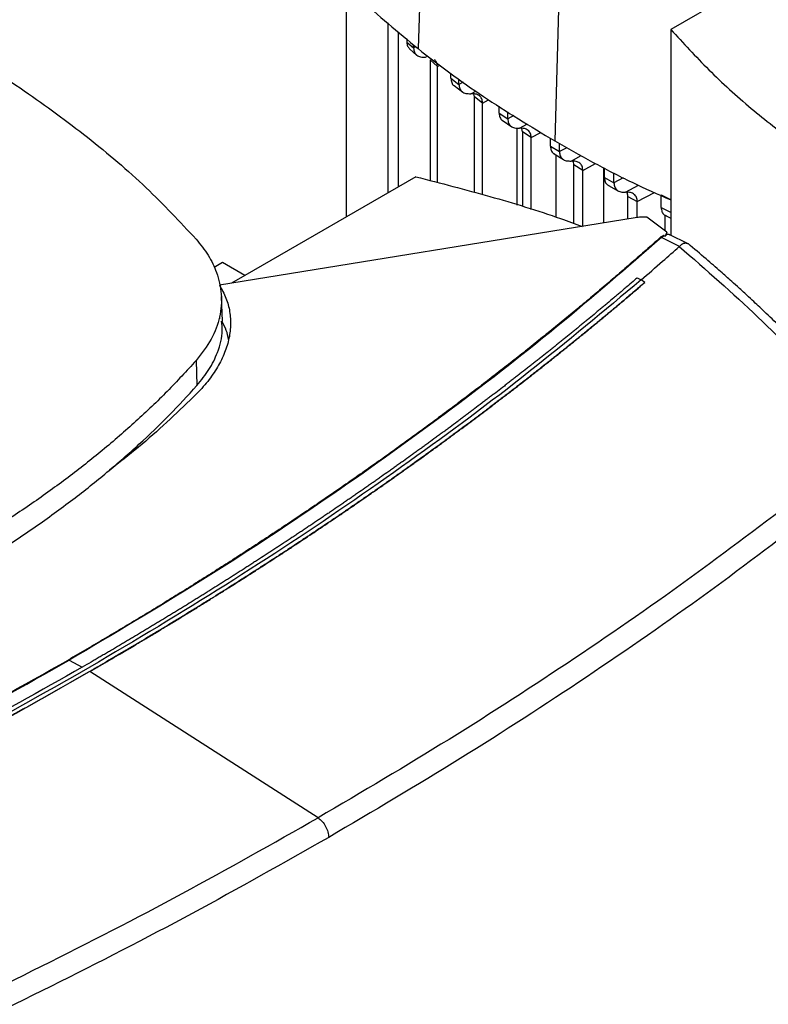
# Model space of a CAD drawing. Extents: x 0.4 to 10.6, y 0.4 to 8.1.
# Drawn here: x 3.5 to 3.7, y 6.1 to 6.4 of the extents above; entities that cross this region are included whole.
import ezdxf

# ---------------------------------------------------------------- set-up
doc = ezdxf.new("R2010")
doc.units = 0
doc.linetypes.add('SLD-SOLID', pattern=[0])
doc.layers.get('0').update_dxf_attribs({"linetype": 'CONTINUOUS'})

msp = doc.modelspace()

# ---------------------------------------------------------------- linework, layer by layer
at = {"color": 7, "linetype": 'SLD-SOLID'}
for p, q in [((3.58698, 6.56364), (3.58239, 6.42981)), ((3.62716, 6.5365), (3.62314, 6.40229)), ((3.7088, 6.46497), (3.65779, 6.43552)), ((3.56103, 6.37966), (3.56103, 6.44868)), ((3.57351, 6.38687), (3.57351, 6.43746)), ((3.57653, 6.38861), (3.57653, 6.43486)), ((3.65779, 6.43552), (3.65779, 6.37415)), ((3.57903, 6.4327), (3.57903, 6.43179)), ((3.57903, 6.43179), (3.58105, 6.43003)), ((3.58105, 6.43003), (3.58105, 6.43096)), ((3.57984, 6.42975), (3.58205, 6.42781)), ((3.58815, 6.4245), (3.58596, 6.42644)), ((3.58596, 6.42644), (3.58596, 6.3905)), ((3.58815, 6.38991), (3.58815, 6.4245)), ((3.59219, 6.421), (3.59219, 6.42237)), ((3.59219, 6.421), (3.5946, 6.41917)), ((3.5946, 6.41917), (3.5946, 6.42067)), ((3.59315, 6.4188), (3.59571, 6.41686)), ((3.59922, 6.41542), (3.59905, 6.41632)), ((3.60162, 6.41359), (3.59922, 6.41542)), ((3.59922, 6.38697), (3.59922, 6.41542)), ((3.60162, 6.38633), (3.60162, 6.41359)), ((3.60658, 6.41062), (3.60658, 6.41263)), ((3.60658, 6.41062), (3.60915, 6.40889)), ((3.60915, 6.40889), (3.60915, 6.41102)), ((3.60748, 6.40846), (3.61034, 6.40653)), ((3.61199, 6.3832), (3.61199, 6.40613)), ((3.61356, 6.40502), (3.61337, 6.40603)), ((3.61613, 6.40328), (3.61356, 6.40502)), ((3.61356, 6.40502), (3.61356, 6.38271)), ((3.61613, 6.38191), (3.61613, 6.40328)), ((3.62186, 6.40076), (3.62186, 6.40309)), ((3.62458, 6.39911), (3.62458, 6.40149)), ((3.62186, 6.40076), (3.62458, 6.39911)), ((3.62298, 6.39844), (3.62581, 6.39672)), ((3.62363, 6.37958), (3.62363, 6.39805)), ((3.63154, 6.3935), (3.62883, 6.39514)), ((3.62883, 6.37776), (3.62883, 6.39514)), ((3.63154, 6.37686), (3.63154, 6.3935)), ((3.6377, 6.39434), (3.6377, 6.37786)), ((3.63797, 6.39138), (3.63797, 6.3942)), ((3.64083, 6.38981), (3.64083, 6.39274)), ((3.58174, 6.39162), (3.53073, 6.36217)), ((3.63797, 6.39138), (3.64083, 6.38981)), ((3.63924, 6.38897), (3.64221, 6.38734)), ((3.64493, 6.38576), (3.64779, 6.3842)), ((3.64493, 6.37903), (3.64493, 6.38576)), ((3.64779, 6.37946), (3.64779, 6.3842)), ((3.65491, 6.38627), (3.65791, 6.38478)), ((3.65491, 6.38247), (3.65491, 6.38627)), ((3.65491, 6.38247), (3.65791, 6.38099)), ((3.6471, 6.37938), (3.52314, 6.35929)), ((3.65655, 6.37515), (3.65065, 6.37955)), ((3.656, 6.38022), (3.656, 6.37556)), ((3.65619, 6.38006), (3.65779, 6.37927)), ((3.65655, 6.37515), (3.65613, 6.37394)), ((3.65655, 6.37443), (3.65655, 6.37515)), ((3.6558, 6.37406), (3.65499, 6.3735)), ((3.66037, 6.37087), (3.65499, 6.3735)), ((3.6558, 6.37406), (3.65613, 6.37394)), ((3.65712, 6.37437), (3.65688, 6.37442)), ((3.66291, 6.37164), (3.65729, 6.37439)), ((3.66037, 6.37087), (3.66031, 6.37081)), ((3.52404, 6.36603), (3.52155, 6.36458)), ((3.53073, 6.36217), (3.52404, 6.36603)), ((3.53073, 6.36217), (3.52676, 6.35988)), ((3.64777, 6.36148), (3.64891, 6.36086)), ((3.65006, 6.36015), (3.64891, 6.36086)), ((3.65006, 6.36012), (3.65006, 6.36015)), ((3.52404, 6.34856), (3.52372, 6.35592)), ((3.52338, 6.34958), (3.52323, 6.34949)), ((3.51616, 6.33681), (3.51644, 6.32937)), ((3.47832, 6.24751), (3.48224, 6.24541)), ((3.48447, 6.24414), (3.48447, 6.24411)), ((3.55257, 6.20052), (3.48447, 6.24411))]:
    msp.add_line(p, q, dxfattribs=at)
at = {"color": 8, "linetype": 'SLD-SOLID'}
for p, q in [((3.58171, 6.43039), (3.58105, 6.43003)), ((3.5846, 6.42726), (3.58526, 6.42762)), ((3.58815, 6.4245), (3.58886, 6.42488)), ((3.59581, 6.41982), (3.5946, 6.41917)), ((3.59811, 6.41638), (3.59958, 6.41717)), ((3.60162, 6.41359), (3.60345, 6.41458)), ((3.61098, 6.40988), (3.60915, 6.40889)), ((3.61264, 6.40609), (3.61501, 6.40736)), ((3.61613, 6.40328), (3.61904, 6.40485)), ((3.62675, 6.40028), (3.62458, 6.39911)), ((3.62806, 6.3963), (3.63104, 6.39791)), ((3.63154, 6.3935), (3.63535, 6.39555)), ((3.64361, 6.39131), (3.64083, 6.38981)), ((3.64431, 6.387), (3.64817, 6.38908)), ((3.64779, 6.3842), (3.65288, 6.38694))]:
    msp.add_line(p, q, dxfattribs=at)
at = {"color": 7, "linetype": 'SLD-SOLID'}
for points, knots in [([(3.54954, 6.46065), (3.55198, 6.45797), (3.55687, 6.45262), (3.56747, 6.4422), (3.57643, 6.43476), (3.58239, 6.42981)], [0, 0, 0, 0, 0.250341, 0.500682, 1, 1, 1, 1]), ([(3.65779, 6.43552), (3.66148, 6.43148), (3.66885, 6.42344), (3.68123, 6.41214), (3.69038, 6.40511), (3.6948, 6.40171)], [0, 0, 0, 0, 0.342051, 0.68227, 1, 1, 1, 1]), ([(3.57903, 6.43179), (3.57908, 6.43133), (3.57916, 6.43045), (3.57964, 6.42999), (3.57986, 6.42978)], [0, 0, 0, 0, 0.523357, 1, 1, 1, 1]), ([(3.44363, 6.43056), (3.44729, 6.42839), (3.4546, 6.42406), (3.46832, 6.41516), (3.47765, 6.40809), (3.4838, 6.40342)], [0, 0, 0, 0, 0.253927, 0.507853, 1, 1, 1, 1]), ([(3.58105, 6.43003), (3.5811, 6.42958), (3.58121, 6.42863), (3.58201, 6.42775), (3.58315, 6.42725), (3.5841, 6.42726), (3.5846, 6.42726)], [0, 0, 0, 0, 0.216954, 0.451421, 0.712434, 1, 1, 1, 1]), ([(3.58239, 6.42981), (3.58552, 6.42738), (3.59179, 6.42254), (3.60507, 6.41319), (3.61592, 6.40665), (3.62314, 6.40229)], [0, 0, 0, 0, 0.250342, 0.500683, 1, 1, 1, 1]), ([(3.58815, 6.4245), (3.5881, 6.42496), (3.58801, 6.42585), (3.58752, 6.42632), (3.58729, 6.42655)], [0, 0, 0, 0, 0.520511, 1, 1, 1, 1]), ([(3.59219, 6.421), (3.59225, 6.42055), (3.59236, 6.41963), (3.59281, 6.41896), (3.59315, 6.41881), (3.59315, 6.41881)], [0, 0, 0, 0, 0.47482, 0.988535, 1, 1, 1, 1]), ([(3.5946, 6.41917), (3.59465, 6.41872), (3.59475, 6.41778), (3.59553, 6.41689), (3.59666, 6.41638), (3.59761, 6.41638), (3.59811, 6.41638)], [0, 0, 0, 0, 0.215514, 0.448712, 0.709731, 1, 1, 1, 1]), ([(3.60162, 6.41359), (3.60157, 6.41404), (3.60146, 6.41498), (3.60068, 6.41587), (3.59956, 6.41639), (3.59861, 6.41638), (3.59811, 6.41638)], [0, 0, 0, 0, 0.215571, 0.448788, 0.709768, 1, 1, 1, 1]), ([(3.60658, 6.41062), (3.60663, 6.41018), (3.60674, 6.40926), (3.60723, 6.40856), (3.60762, 6.40839), (3.60768, 6.40836)], [0, 0, 0, 0, 0.440948, 0.918264, 1, 1, 1, 1]), ([(3.60915, 6.40889), (3.6092, 6.40844), (3.6093, 6.40751), (3.61007, 6.40661), (3.61119, 6.40609), (3.61214, 6.40609), (3.61264, 6.40609)], [0, 0, 0, 0, 0.214882, 0.447498, 0.708492, 1, 1, 1, 1]), ([(3.61613, 6.40328), (3.61608, 6.40373), (3.61598, 6.40466), (3.61521, 6.40556), (3.61409, 6.40609), (3.61314, 6.40609), (3.61264, 6.40609)], [0, 0, 0, 0, 0.214895, 0.447514, 0.708496, 1, 1, 1, 1]), ([(3.4838, 6.40342), (3.48683, 6.40096), (3.4929, 6.39603), (3.50405, 6.386), (3.51136, 6.37818), (3.51619, 6.37302)], [0, 0, 0, 0, 0.253924, 0.507848, 1, 1, 1, 1]), ([(3.62314, 6.40229), (3.62689, 6.40018), (3.6344, 6.39596), (3.64584, 6.39001), (3.65389, 6.38643), (3.65779, 6.3847)], [0, 0, 0, 0, 0.340308, 0.680615, 1, 1, 1, 1]), ([(3.62186, 6.40076), (3.62191, 6.40032), (3.62202, 6.3994), (3.62254, 6.39867), (3.62298, 6.39849), (3.62308, 6.39844)], [0, 0, 0, 0, 0.41568, 0.865721, 1, 1, 1, 1]), ([(3.62458, 6.39911), (3.62462, 6.39867), (3.62473, 6.39773), (3.62549, 6.39684), (3.62661, 6.39631), (3.62756, 6.39631), (3.62806, 6.3963)], [0, 0, 0, 0, 0.214637, 0.44702, 0.707994, 1, 1, 1, 1]), ([(3.63154, 6.3935), (3.63149, 6.39394), (3.63139, 6.39488), (3.63062, 6.39577), (3.6295, 6.3963), (3.62856, 6.3963), (3.62806, 6.3963)], [0, 0, 0, 0, 0.214638, 0.447021, 0.707995, 1, 1, 1, 1]), ([(3.62883, 6.39514), (3.6288, 6.39562), (3.62877, 6.3962), (3.6285, 6.39653), (3.62845, 6.39659)], [0, 0, 0, 0, 0.820356, 1, 1, 1, 1]), ([(3.58174, 6.39162), (3.58912, 6.38971), (3.60384, 6.38591), (3.62035, 6.38088), (3.62924, 6.37762), (3.63139, 6.37684)], [0, 0, 0, 0, 0.432652, 0.8629781, 1, 1, 1, 1]), ([(3.63797, 6.39138), (3.63802, 6.39094), (3.63813, 6.39001), (3.63868, 6.38926), (3.63916, 6.38907), (3.6393, 6.38901)], [0, 0, 0, 0, 0.395154, 0.822996, 1, 1, 1, 1]), ([(3.64083, 6.38981), (3.64088, 6.38936), (3.64098, 6.38843), (3.64174, 6.38753), (3.64286, 6.38701), (3.64381, 6.38701), (3.64431, 6.387)], [0, 0, 0, 0, 0.214659, 0.447062, 0.708039, 1, 1, 1, 1]), ([(3.64779, 6.3842), (3.64774, 6.38464), (3.64764, 6.38558), (3.64688, 6.38647), (3.64576, 6.387), (3.64481, 6.387), (3.64431, 6.387)], [0, 0, 0, 0, 0.214661, 0.447064, 0.708039, 1, 1, 1, 1]), ([(3.64493, 6.38576), (3.64491, 6.38624), (3.64489, 6.3868), (3.64463, 6.38712), (3.64459, 6.38717)], [0, 0, 0, 0, 0.85141, 1, 1, 1, 1]), ([(3.65491, 6.38247), (3.65496, 6.38203), (3.65507, 6.3811), (3.65566, 6.38033), (3.65617, 6.38012), (3.65635, 6.38005)], [0, 0, 0, 0, 0.377422, 0.785991, 1, 1, 1, 1]), ([(3.65065, 6.37955), (3.65007, 6.37958), (3.64887, 6.37962), (3.6477, 6.37947), (3.6471, 6.37938)], [0, 0, 0, 0, 0.488998, 1, 1, 1, 1]), ([(3.65461, 6.37349), (3.65444, 6.37334), (3.65357, 6.37256), (3.65131, 6.37055), (3.6485, 6.36808), (3.64567, 6.36562), (3.64354, 6.36378), (3.64141, 6.36194), (3.63926, 6.36011), (3.6371, 6.35828), (3.63422, 6.35584), (3.63131, 6.35341), (3.62838, 6.35099), (3.62618, 6.34918), (3.62397, 6.34737), (3.62175, 6.34557), (3.61952, 6.34376), (3.61653, 6.34137), (3.61353, 6.33898), (3.61051, 6.3366), (3.60823, 6.33481), (3.60595, 6.33304), (3.60366, 6.33126), (3.60136, 6.32949), (3.59827, 6.32713), (3.59518, 6.32479), (3.59206, 6.32244), (3.58971, 6.32069), (3.58736, 6.31895), (3.585, 6.3172), (3.58183, 6.31488), (3.57865, 6.31257), (3.57546, 6.31027), (3.57305, 6.30854), (3.57064, 6.30682), (3.56821, 6.30511), (3.56578, 6.30339), (3.56253, 6.30112), (3.55926, 6.29885), (3.55597, 6.29659), (3.55349, 6.29489), (3.55101, 6.29321), (3.54852, 6.29152), (3.54602, 6.28984), (3.54268, 6.28761), (3.53932, 6.28539), (3.53594, 6.28317), (3.5334, 6.28151), (3.53085, 6.27985), (3.5283, 6.2782), (3.52573, 6.27656), (3.5223, 6.27437), (3.51885, 6.27219), (3.51539, 6.27002), (3.51279, 6.26839), (3.51017, 6.26677), (3.50755, 6.26516), (3.50404, 6.26301), (3.50052, 6.26087), (3.49699, 6.25873), (3.49433, 6.25714), (3.49166, 6.25555), (3.48898, 6.25396), (3.4863, 6.25238), (3.48265, 6.25025), (3.47988, 6.24864), (3.47802, 6.24756)], [0, 0, 0, 0, 0.00341, 0.01705, 0.044329, 0.057969, 0.071609, 0.085249, 0.098888, 0.112528, 0.126168, 0.153447, 0.167087, 0.180727, 0.194367, 0.208007, 0.221646, 0.235286, 0.262566, 0.276205, 0.289845, 0.303485, 0.317125, 0.330764, 0.344404, 0.371684, 0.385324, 0.398963, 0.412603, 0.426243, 0.439883, 0.467162, 0.480802, 0.494442, 0.508082, 0.521721, 0.535361, 0.549001, 0.57628, 0.58992, 0.60356, 0.6172, 0.630839, 0.644479, 0.658119, 0.685399, 0.699038, 0.712678, 0.726318, 0.739958, 0.753597, 0.767237, 0.794517, 0.808157, 0.821796, 0.835436, 0.849076, 0.862716, 0.889995, 0.903635, 0.917275, 0.930914, 0.944554, 0.958194, 0.971834, 1, 1, 1, 1]), ([(3.65499, 6.3735), (3.64467, 6.36453), (3.62398, 6.34657), (3.59041, 6.32058), (3.55498, 6.29532), (3.51776, 6.27084), (3.49147, 6.25529), (3.47832, 6.24751)], [0, 0, 0, 0, 0.1988745, 0.3984949, 0.5986802, 0.7992449, 1, 1, 1, 1]), ([(3.51619, 6.37302), (3.51746, 6.37144), (3.52003, 6.36825), (3.52265, 6.36273), (3.52403, 6.35652), (3.52348, 6.3498), (3.52106, 6.34308), (3.51781, 6.33892), (3.51616, 6.33681)], [0, 0, 0, 0, 0.138918, 0.2803142, 0.4558369, 0.6364497, 0.8155144, 1, 1, 1, 1]), ([(3.6558, 6.37406), (3.65579, 6.37406), (3.65576, 6.37407), (3.65569, 6.37408), (3.65557, 6.37406), (3.65536, 6.374), (3.655, 6.37381), (3.65477, 6.37362), (3.65461, 6.37349)], [0, 0, 0, 0, 0.030005, 0.059328, 0.122576, 0.251668, 0.503454, 1, 1, 1, 1]), ([(3.65499, 6.3735), (3.65492, 6.37351), (3.65479, 6.37354), (3.65467, 6.37351), (3.65461, 6.37349)], [0, 0, 0, 0, 0.499219, 1, 1, 1, 1]), ([(3.65641, 6.37432), (3.65637, 6.37426), (3.6563, 6.37415), (3.65619, 6.37401), (3.65613, 6.37394)], [0, 0, 0, 0, 0.498298, 1, 1, 1, 1]), ([(3.65751, 6.37422), (3.65741, 6.37428), (3.6571, 6.37448), (3.65669, 6.37438), (3.65641, 6.37432)], [0, 0, 0, 0, 0.310296, 1, 1, 1, 1]), ([(3.65641, 6.37432), (3.65644, 6.37436), (3.65651, 6.37446), (3.65654, 6.37444), (3.65655, 6.37443)], [0, 0, 0, 0, 0.506251, 1, 1, 1, 1]), ([(3.64891, 6.36085), (3.65106, 6.3627), (3.65489, 6.36601), (3.65866, 6.36935), (3.66031, 6.37081)], [0, 0, 0, 0, 0.560206, 1, 1, 1, 1]), ([(3.66031, 6.37081), (3.6683, 6.36388), (3.68435, 6.34994), (3.69821, 6.33522), (3.70518, 6.32783)], [0, 0, 0, 0, 0.497519, 1, 1, 1, 1]), ([(3.66289, 6.37159), (3.66276, 6.37166), (3.66248, 6.37183), (3.66172, 6.37177), (3.66093, 6.37146), (3.66049, 6.37099), (3.66037, 6.37087)], [0, 0, 0, 0, 0.1744099, 0.4125913, 0.8411691, 1, 1, 1, 1]), ([(3.70923, 6.32743), (3.70687, 6.32999), (3.70248, 6.33475), (3.69611, 6.34128), (3.69061, 6.34673), (3.68603, 6.35113), (3.68254, 6.35439), (3.68006, 6.35669), (3.67801, 6.35855), (3.67562, 6.36071), (3.67232, 6.36364), (3.668, 6.3674), (3.66472, 6.37017), (3.66291, 6.3717)], [0, 0, 0, 0, 0.167762, 0.312418, 0.434178, 0.533217, 0.609673, 0.656214, 0.689996, 0.737429, 0.804964, 0.892522, 1, 1, 1, 1]), ([(3.64891, 6.36086), (3.6379, 6.35166), (3.61583, 6.33321), (3.58006, 6.30659), (3.54237, 6.28076), (3.5027, 6.25588), (3.46144, 6.23213), (3.41874, 6.20957), (3.37474, 6.18826), (3.32941, 6.16801), (3.29803, 6.1555), (3.28236, 6.14926)], [0, 0, 0, 0, 0.111477, 0.223348, 0.335501, 0.447824, 0.560201, 0.670511, 0.780653, 0.890517, 1, 1, 1, 1]), ([(3.64777, 6.36148), (3.64769, 6.36141), (3.64729, 6.36106), (3.64624, 6.36017), (3.64496, 6.35907), (3.64367, 6.35798), (3.6427, 6.35715), (3.64173, 6.35633), (3.64043, 6.35524), (3.63913, 6.35415), (3.63783, 6.35305), (3.63685, 6.35224), (3.63586, 6.35142), (3.63455, 6.35033), (3.63324, 6.34924), (3.63192, 6.34816), (3.63093, 6.34735), (3.62993, 6.34653), (3.62894, 6.34572), (3.62761, 6.34464), (3.62628, 6.34356), (3.62494, 6.34248), (3.62394, 6.34167), (3.62293, 6.34087), (3.62192, 6.34006), (3.62058, 6.33899), (3.61923, 6.33791), (3.61788, 6.33684), (3.61686, 6.33604), (3.61584, 6.33524), (3.61448, 6.33417), (3.61312, 6.3331), (3.61175, 6.33204), (3.61072, 6.33124), (3.60969, 6.33044), (3.60866, 6.32965), (3.60728, 6.32858), (3.6059, 6.32752), (3.60452, 6.32647), (3.60348, 6.32567), (3.60244, 6.32488), (3.60105, 6.32383), (3.59965, 6.32277), (3.59826, 6.32172), (3.5972, 6.32093), (3.59615, 6.32015), (3.5951, 6.31936), (3.59369, 6.31831), (3.59228, 6.31727), (3.59087, 6.31622), (3.5898, 6.31544), (3.58874, 6.31466), (3.58732, 6.31362), (3.58589, 6.31258), (3.58446, 6.31154), (3.58339, 6.31076), (3.58232, 6.30998), (3.58124, 6.30921), (3.5798, 6.30817), (3.57836, 6.30714), (3.57692, 6.30611), (3.57583, 6.30534), (3.57475, 6.30457), (3.57329, 6.30354), (3.57184, 6.30251), (3.57038, 6.30149), (3.56929, 6.30072), (3.56819, 6.29995), (3.56672, 6.29893), (3.56526, 6.29791), (3.56378, 6.2969), (3.56268, 6.29613), (3.56157, 6.29537), (3.56046, 6.29461), (3.55898, 6.2936), (3.5575, 6.29259), (3.55601, 6.29158), (3.55489, 6.29082), (3.55377, 6.29006), (3.55228, 6.28906), (3.55078, 6.28805), (3.54928, 6.28705), (3.54816, 6.2863), (3.54703, 6.28554), (3.5459, 6.28479), (3.54439, 6.28379), (3.54287, 6.2828), (3.54136, 6.2818), (3.54022, 6.28106), (3.53908, 6.28031), (3.53756, 6.27932), (3.53603, 6.27833), (3.5345, 6.27734), (3.53335, 6.2766), (3.5322, 6.27586), (3.53067, 6.27487), (3.52913, 6.27389), (3.52758, 6.2729), (3.52643, 6.27217), (3.52527, 6.27143), (3.5241, 6.2707), (3.52255, 6.26972), (3.521, 6.26875), (3.51944, 6.26777), (3.51827, 6.26704), (3.5171, 6.26631), (3.51554, 6.26534), (3.51397, 6.26437), (3.5124, 6.2634), (3.51122, 6.26268), (3.51004, 6.26196), (3.50886, 6.26123), (3.50728, 6.26027), (3.5057, 6.25931), (3.50411, 6.25835), (3.50292, 6.25763), (3.50173, 6.25691), (3.50014, 6.25596), (3.49854, 6.255), (3.49695, 6.25405), (3.49575, 6.25334), (3.49455, 6.25262), (3.49294, 6.25168), (3.49133, 6.25073), (3.48972, 6.24978), (3.48852, 6.24907), (3.4873, 6.24837), (3.48609, 6.24766), (3.48441, 6.24668), (3.48312, 6.24594), (3.48224, 6.24543)], [0, 0, 0, 0, 0.001651, 0.008255, 0.021464, 0.028068, 0.034672, 0.041276, 0.04788, 0.061088, 0.067693, 0.074297, 0.080901, 0.087505, 0.100713, 0.107318, 0.113922, 0.120526, 0.12713, 0.133734, 0.146943, 0.153547, 0.160151, 0.166755, 0.173359, 0.179963, 0.193172, 0.199776, 0.20638, 0.212984, 0.219588, 0.232797, 0.239401, 0.246005, 0.252609, 0.259213, 0.265817, 0.279026, 0.28563, 0.292234, 0.298838, 0.305442, 0.318651, 0.325255, 0.331859, 0.338463, 0.345067, 0.351671, 0.36488, 0.371484, 0.378088, 0.384692, 0.391296, 0.404505, 0.411109, 0.417713, 0.424317, 0.430921, 0.437525, 0.450734, 0.457338, 0.463942, 0.470546, 0.47715, 0.490359, 0.496963, 0.503567, 0.510171, 0.516775, 0.529984, 0.536588, 0.543192, 0.549796, 0.5564, 0.563004, 0.576213, 0.582817, 0.589421, 0.596025, 0.602629, 0.615838, 0.622442, 0.629046, 0.63565, 0.642254, 0.648858, 0.662067, 0.668671, 0.675275, 0.681879, 0.688483, 0.701692, 0.708296, 0.7149, 0.721504, 0.728108, 0.741317, 0.747921, 0.754525, 0.761129, 0.767733, 0.774337, 0.787546, 0.79415, 0.800754, 0.807358, 0.813962, 0.827171, 0.833775, 0.840379, 0.846983, 0.853587, 0.860192, 0.8734, 0.880004, 0.886608, 0.893212, 0.899816, 0.913025, 0.919629, 0.926233, 0.932837, 0.939441, 0.95265, 0.959254, 0.965858, 0.972462, 0.979066, 0.985671, 1, 1, 1, 1]), ([(3.65006, 6.36015), (3.64997, 6.36008), (3.64951, 6.35969), (3.64869, 6.35898), (3.6476, 6.35805), (3.6465, 6.35711), (3.6454, 6.35618), (3.64393, 6.35494), (3.64246, 6.3537), (3.64098, 6.35246), (3.63987, 6.35153), (3.63875, 6.3506), (3.63763, 6.34968), (3.63652, 6.34875), (3.63539, 6.34783), (3.63427, 6.3469), (3.63315, 6.34598), (3.63202, 6.34506), (3.63089, 6.34414), (3.62975, 6.34322), (3.62862, 6.3423), (3.62748, 6.34138), (3.62634, 6.34047), (3.6252, 6.33955), (3.62405, 6.33864), (3.62291, 6.33772), (3.62176, 6.33681), (3.62061, 6.3359), (3.61945, 6.33499), (3.6183, 6.33408), (3.61714, 6.33317), (3.61598, 6.33226), (3.61481, 6.33135), (3.61365, 6.33045), (3.61209, 6.32924), (3.61053, 6.32803), (3.60896, 6.32683), (3.60779, 6.32593), (3.60661, 6.32503), (3.60543, 6.32413), (3.60424, 6.32323), (3.60306, 6.32234), (3.60187, 6.32144), (3.60068, 6.32054), (3.59949, 6.31965), (3.59829, 6.31876), (3.59709, 6.31786), (3.59589, 6.31697), (3.59469, 6.31608), (3.59349, 6.31519), (3.59228, 6.31431), (3.59107, 6.31342), (3.58986, 6.31253), (3.58865, 6.31165), (3.58744, 6.31076), (3.58622, 6.30988), (3.585, 6.309), (3.58378, 6.30812), (3.58215, 6.30694), (3.58051, 6.30577), (3.57887, 6.3046), (3.57764, 6.30373), (3.5764, 6.30285), (3.57516, 6.30198), (3.57392, 6.30111), (3.57268, 6.30023), (3.57144, 6.29936), (3.57019, 6.29849), (3.56895, 6.29763), (3.5677, 6.29676), (3.56644, 6.29589), (3.56519, 6.29503), (3.56393, 6.29416), (3.56267, 6.2933), (3.56141, 6.29244), (3.56015, 6.29157), (3.55888, 6.29071), (3.55762, 6.28985), (3.55635, 6.289), (3.55507, 6.28814), (3.5538, 6.28728), (3.5521, 6.28614), (3.55039, 6.28501), (3.54868, 6.28387), (3.5474, 6.28302), (3.54611, 6.28217), (3.54482, 6.28132), (3.54353, 6.28047), (3.54224, 6.27963), (3.54095, 6.27878), (3.53965, 6.27794), (3.53835, 6.27709), (3.53705, 6.27625), (3.53574, 6.27541), (3.53444, 6.27457), (3.53313, 6.27373), (3.53182, 6.27289), (3.53051, 6.27206), (3.52919, 6.27122), (3.52788, 6.27039), (3.52656, 6.26955), (3.52524, 6.26872), (3.52392, 6.26789), (3.52215, 6.26678), (3.52038, 6.26568), (3.51861, 6.26458), (3.51728, 6.26375), (3.51594, 6.26293), (3.5146, 6.2621), (3.51327, 6.26128), (3.51193, 6.26046), (3.51058, 6.25964), (3.50924, 6.25882), (3.50789, 6.258), (3.50654, 6.25718), (3.50519, 6.25637), (3.50384, 6.25555), (3.50248, 6.25474), (3.50113, 6.25393), (3.49977, 6.25312), (3.49841, 6.25231), (3.49704, 6.2515), (3.49568, 6.25069), (3.49431, 6.24988), (3.49294, 6.24908), (3.49111, 6.24801), (3.48928, 6.24694), (3.48741, 6.24585), (3.48596, 6.245), (3.48496, 6.24443), (3.48447, 6.24414)], [0, 0, 0, 0, 0.001874, 0.00937, 0.016865, 0.024361, 0.031857, 0.039353, 0.054344, 0.06184, 0.069336, 0.076832, 0.084327, 0.091823, 0.099319, 0.106815, 0.114311, 0.121806, 0.129302, 0.136798, 0.144294, 0.151789, 0.159285, 0.166781, 0.174277, 0.181772, 0.189268, 0.196764, 0.20426, 0.211756, 0.219251, 0.226747, 0.234243, 0.241739, 0.249234, 0.264226, 0.271722, 0.279218, 0.286713, 0.294209, 0.301705, 0.309201, 0.316696, 0.324192, 0.331688, 0.339184, 0.346679, 0.354175, 0.361671, 0.369167, 0.376663, 0.384158, 0.391654, 0.39915, 0.406646, 0.414141, 0.421637, 0.429133, 0.436629, 0.45162, 0.459116, 0.466612, 0.474108, 0.481603, 0.489099, 0.496595, 0.504091, 0.511586, 0.519082, 0.526578, 0.534074, 0.54157, 0.549065, 0.556561, 0.564057, 0.571553, 0.579048, 0.586544, 0.59404, 0.601536, 0.609031, 0.616527, 0.631519, 0.639015, 0.64651, 0.654006, 0.661502, 0.668998, 0.676493, 0.683989, 0.691485, 0.698981, 0.706476, 0.713972, 0.721468, 0.728964, 0.73646, 0.743955, 0.751451, 0.758947, 0.766443, 0.773938, 0.781434, 0.78893, 0.803922, 0.811417, 0.818913, 0.826409, 0.833905, 0.8414, 0.848896, 0.856392, 0.863888, 0.871383, 0.878879, 0.886375, 0.893871, 0.901367, 0.908862, 0.916358, 0.923854, 0.93135, 0.938845, 0.946341, 0.953837, 0.961333, 0.976324, 0.98382, 0.99191, 1, 1, 1, 1]), ([(3.48447, 6.24411), (3.48458, 6.24417), (3.48516, 6.2445), (3.48619, 6.2451), (3.48757, 6.2459), (3.48895, 6.2467), (3.49078, 6.24777), (3.49261, 6.24885), (3.49444, 6.24992), (3.4958, 6.25073), (3.49717, 6.25154), (3.49853, 6.25234), (3.49989, 6.25315), (3.50125, 6.25397), (3.50261, 6.25478), (3.50396, 6.25559), (3.50531, 6.25641), (3.50667, 6.25722), (3.50801, 6.25804), (3.50936, 6.25886), (3.51071, 6.25968), (3.51205, 6.2605), (3.51339, 6.26132), (3.51473, 6.26214), (3.51606, 6.26296), (3.5174, 6.26379), (3.51873, 6.26462), (3.52006, 6.26544), (3.52183, 6.26655), (3.5236, 6.26765), (3.52536, 6.26876), (3.52668, 6.26959), (3.528, 6.27043), (3.52932, 6.27126), (3.53063, 6.2721), (3.53194, 6.27293), (3.53325, 6.27377), (3.53456, 6.27461), (3.53586, 6.27545), (3.53717, 6.27629), (3.53847, 6.27713), (3.53977, 6.27798), (3.54106, 6.27882), (3.54236, 6.27967), (3.54365, 6.28051), (3.54494, 6.28136), (3.54623, 6.28221), (3.54752, 6.28306), (3.5488, 6.28391), (3.55008, 6.28476), (3.55179, 6.2859), (3.55349, 6.28704), (3.55519, 6.28818), (3.55646, 6.28904), (3.55773, 6.2899), (3.559, 6.29076), (3.56026, 6.29162), (3.56153, 6.29248), (3.56279, 6.29334), (3.56405, 6.2942), (3.5653, 6.29507), (3.56656, 6.29593), (3.56781, 6.2968), (3.56906, 6.29767), (3.57031, 6.29854), (3.57155, 6.29941), (3.5728, 6.30028), (3.57404, 6.30115), (3.57528, 6.30202), (3.57651, 6.3029), (3.57775, 6.30377), (3.57898, 6.30465), (3.58021, 6.30552), (3.58185, 6.30669), (3.58348, 6.30787), (3.58511, 6.30904), (3.58633, 6.30992), (3.58755, 6.31081), (3.58876, 6.31169), (3.58997, 6.31258), (3.59118, 6.31346), (3.59239, 6.31435), (3.5936, 6.31524), (3.5948, 6.31613), (3.596, 6.31702), (3.5972, 6.31791), (3.5984, 6.3188), (3.59959, 6.31969), (3.60079, 6.32059), (3.60198, 6.32148), (3.60317, 6.32238), (3.60435, 6.32328), (3.60553, 6.32418), (3.60672, 6.32508), (3.60789, 6.32598), (3.60907, 6.32688), (3.61025, 6.32778), (3.61142, 6.32868), (3.61298, 6.32989), (3.61453, 6.3311), (3.61608, 6.3323), (3.61724, 6.33321), (3.6184, 6.33412), (3.61956, 6.33503), (3.62071, 6.33594), (3.62186, 6.33686), (3.62301, 6.33777), (3.62416, 6.33868), (3.6253, 6.3396), (3.62644, 6.34051), (3.62758, 6.34143), (3.62872, 6.34235), (3.62986, 6.34327), (3.63099, 6.34419), (3.63212, 6.34511), (3.63325, 6.34603), (3.63437, 6.34695), (3.6355, 6.34787), (3.63662, 6.3488), (3.63774, 6.34972), (3.63885, 6.35065), (3.63997, 6.35158), (3.64108, 6.35251), (3.64219, 6.35344), (3.64366, 6.35468), (3.64513, 6.35592), (3.6466, 6.35716), (3.64773, 6.35812), (3.64888, 6.35911), (3.64967, 6.35978), (3.65006, 6.36012)], [0, 0, 0, 0, 0.001874, 0.00937, 0.016865, 0.024361, 0.031857, 0.046849, 0.054344, 0.06184, 0.069336, 0.076832, 0.084327, 0.091823, 0.099319, 0.106815, 0.114311, 0.121806, 0.129302, 0.136798, 0.144294, 0.151789, 0.159285, 0.166781, 0.174277, 0.181772, 0.189268, 0.196764, 0.20426, 0.219251, 0.226747, 0.234243, 0.241739, 0.249234, 0.25673, 0.264226, 0.271722, 0.279218, 0.286713, 0.294209, 0.301705, 0.309201, 0.316696, 0.324192, 0.331688, 0.339184, 0.346679, 0.354175, 0.361671, 0.369167, 0.376663, 0.391654, 0.39915, 0.406646, 0.414141, 0.421637, 0.429133, 0.436629, 0.444124, 0.45162, 0.459116, 0.466612, 0.474108, 0.481603, 0.489099, 0.496595, 0.504091, 0.511586, 0.519082, 0.526578, 0.534074, 0.54157, 0.549065, 0.556561, 0.571553, 0.579048, 0.586544, 0.59404, 0.601536, 0.609031, 0.616527, 0.624023, 0.631519, 0.639015, 0.64651, 0.654006, 0.661502, 0.668998, 0.676493, 0.683989, 0.691485, 0.698981, 0.706476, 0.713972, 0.721468, 0.728964, 0.73646, 0.743955, 0.751451, 0.766443, 0.773938, 0.781434, 0.78893, 0.796426, 0.803922, 0.811417, 0.818913, 0.826409, 0.833905, 0.8414, 0.848896, 0.856392, 0.863888, 0.871383, 0.878879, 0.886375, 0.893871, 0.901367, 0.908862, 0.916358, 0.923854, 0.93135, 0.938845, 0.946341, 0.953837, 0.968829, 0.976324, 0.98382, 0.99191, 1, 1, 1, 1]), ([(3.52314, 6.35929), (3.52385, 6.35803), (3.52528, 6.35546), (3.52633, 6.3514), (3.5266, 6.34721), (3.52601, 6.34293), (3.52459, 6.3386), (3.52234, 6.3343), (3.51935, 6.33005), (3.51676, 6.32735), (3.51545, 6.32599)], [0, 0, 0, 0, 0.115099, 0.232841, 0.35349, 0.477228, 0.603966, 0.733575, 0.865708, 1, 1, 1, 1]), ([(3.5259, 6.34311), (3.52571, 6.34402), (3.52533, 6.34588), (3.52435, 6.34767), (3.52386, 6.34859)], [0, 0, 0, 0, 0.4888864, 1, 1, 1, 1]), ([(3.51644, 6.32937), (3.51772, 6.33095), (3.5203, 6.33413), (3.52288, 6.33966), (3.52424, 6.34453), (3.5239, 6.34765), (3.5238, 6.34856)], [0, 0, 0, 0, 0.262501, 0.52964, 0.862843, 1, 1, 1, 1]), ([(3.51616, 6.33681), (3.51334, 6.33374), (3.50771, 6.3276), (3.49834, 6.31869), (3.48847, 6.31013), (3.47809, 6.30195), (3.46723, 6.29414), (3.45579, 6.28658), (3.44768, 6.28177), (3.44362, 6.27937)], [0, 0, 0, 0, 0.145944, 0.29204, 0.438135, 0.578062, 0.717989, 0.858994, 1, 1, 1, 1]), ([(3.44384, 6.27188), (3.44804, 6.27437), (3.45644, 6.27935), (3.46829, 6.28722), (3.47939, 6.29527), (3.48971, 6.30348), (3.49928, 6.31185), (3.50827, 6.32046), (3.51372, 6.3264), (3.51644, 6.32937)], [0, 0, 0, 0, 0.145828, 0.291807, 0.437786, 0.577799, 0.717812, 0.858906, 1, 1, 1, 1]), ([(3.51545, 6.32599), (3.51015, 6.32093), (3.50231, 6.31346), (3.49328, 6.30645), (3.49036, 6.30418)], [0, 0, 0, 0, 0.677046, 1, 1, 1, 1]), ([(3.69903, 6.29861), (3.68778, 6.29003), (3.66527, 6.27284), (3.62933, 6.24798), (3.59195, 6.22373), (3.5657, 6.20826), (3.55257, 6.20052)], [0, 0, 0, 0, 0.249088, 0.498957, 0.749348, 1, 1, 1, 1]), ([(3.70286, 6.29324), (3.69156, 6.28462), (3.66895, 6.26735), (3.63284, 6.24237), (3.59529, 6.21802), (3.56893, 6.20247), (3.55573, 6.19469)], [0, 0, 0, 0, 0.249087, 0.498956, 0.749347, 1, 1, 1, 1]), ([(3.25988, 6.14562), (3.2754, 6.15158), (3.3065, 6.16352), (3.35151, 6.18289), (3.39525, 6.20333), (3.43763, 6.22481), (3.46455, 6.23998), (3.47802, 6.24756)], [0, 0, 0, 0, 0.198861, 0.398484, 0.598679, 0.799251, 1, 1, 1, 1]), ([(3.26007, 6.14552), (3.2756, 6.15148), (3.30672, 6.16342), (3.35175, 6.1828), (3.39551, 6.20326), (3.43792, 6.22474), (3.46485, 6.23992), (3.47832, 6.24751)], [0, 0, 0, 0, 0.1988745, 0.3984949, 0.5986802, 0.7992449, 1, 1, 1, 1]), ([(3.47802, 6.24756), (3.47807, 6.24757), (3.47817, 6.24758), (3.47827, 6.24753), (3.47832, 6.24751)], [0, 0, 0, 0, 0.561136, 1, 1, 1, 1]), ([(3.48224, 6.24543), (3.46977, 6.23839), (3.44483, 6.22431), (3.40571, 6.20428), (3.36542, 6.18512), (3.32402, 6.16688), (3.29547, 6.15553), (3.28121, 6.14987)], [0, 0, 0, 0, 0.200656, 0.401147, 0.601309, 0.800979, 1, 1, 1, 1]), ([(3.48447, 6.24411), (3.48435, 6.24404), (3.48377, 6.24371), (3.48273, 6.24311), (3.48135, 6.24231), (3.47996, 6.24151), (3.4781, 6.24045), (3.47624, 6.2394), (3.47438, 6.23834), (3.47298, 6.23755), (3.47158, 6.23676), (3.47017, 6.23597), (3.46877, 6.23519), (3.46736, 6.2344), (3.46595, 6.23362), (3.46454, 6.23283), (3.46313, 6.23205), (3.46171, 6.23127), (3.46029, 6.23049), (3.45887, 6.22971), (3.45745, 6.22894), (3.45603, 6.22816), (3.45461, 6.22739), (3.45318, 6.22661), (3.45175, 6.22584), (3.45032, 6.22507), (3.44889, 6.2243), (3.44745, 6.22353), (3.44601, 6.22276), (3.4441, 6.22174), (3.44218, 6.22072), (3.44025, 6.2197), (3.4388, 6.21894), (3.43736, 6.21818), (3.43591, 6.21742), (3.43445, 6.21666), (3.433, 6.2159), (3.43154, 6.21515), (3.43009, 6.21439), (3.42863, 6.21364), (3.42717, 6.21289), (3.4257, 6.21214), (3.42424, 6.21139), (3.42277, 6.21064), (3.4213, 6.20989), (3.41983, 6.20914), (3.41836, 6.2084), (3.41689, 6.20766), (3.41541, 6.20691), (3.41393, 6.20617), (3.41245, 6.20543), (3.41097, 6.20469), (3.40899, 6.20371), (3.40701, 6.20273), (3.40503, 6.20175), (3.40354, 6.20102), (3.40204, 6.20029), (3.40055, 6.19956), (3.39905, 6.19883), (3.39755, 6.1981), (3.39605, 6.19737), (3.39455, 6.19665), (3.39305, 6.19593), (3.39154, 6.1952), (3.39004, 6.19448), (3.38853, 6.19376), (3.38702, 6.19304), (3.3855, 6.19233), (3.38399, 6.19161), (3.38247, 6.19089), (3.38095, 6.19018), (3.37943, 6.18947), (3.37791, 6.18876), (3.37639, 6.18805), (3.37486, 6.18734), (3.37334, 6.18663), (3.3713, 6.18569), (3.36926, 6.18475), (3.36721, 6.18382), (3.36568, 6.18311), (3.36414, 6.18241), (3.3626, 6.18172), (3.36106, 6.18102), (3.35952, 6.18032), (3.35797, 6.17963), (3.35642, 6.17894), (3.35488, 6.17824), (3.35333, 6.17755), (3.35178, 6.17686), (3.35022, 6.17618), (3.34867, 6.17549), (3.34711, 6.1748), (3.34555, 6.17412), (3.34399, 6.17344), (3.34243, 6.17276), (3.34087, 6.17208), (3.3393, 6.1714), (3.33773, 6.17072), (3.33616, 6.17004), (3.33459, 6.16937), (3.33302, 6.1687), (3.33092, 6.1678), (3.32882, 6.16691), (3.32672, 6.16602), (3.32513, 6.16535), (3.32355, 6.16468), (3.32197, 6.16402), (3.32038, 6.16336), (3.3188, 6.1627), (3.31721, 6.16204), (3.31562, 6.16138), (3.31402, 6.16072), (3.31243, 6.16006), (3.31083, 6.15941), (3.30923, 6.15875), (3.30764, 6.1581), (3.30603, 6.15745), (3.30443, 6.1568), (3.30283, 6.15616), (3.30122, 6.15551), (3.29961, 6.15486), (3.29801, 6.15422), (3.2964, 6.15358), (3.29478, 6.15294), (3.29317, 6.1523), (3.29155, 6.15166), (3.28994, 6.15102), (3.28832, 6.15039), (3.28617, 6.14955), (3.28457, 6.14892), (3.2835, 6.14851)], [0, 0, 0, 0, 0.001877, 0.009383, 0.01689, 0.024396, 0.031903, 0.046916, 0.054423, 0.061929, 0.069436, 0.076942, 0.084449, 0.091955, 0.099462, 0.106969, 0.114475, 0.121982, 0.129488, 0.136995, 0.144501, 0.152008, 0.159515, 0.167021, 0.174528, 0.182034, 0.189541, 0.197047, 0.204554, 0.21206, 0.227074, 0.23458, 0.242087, 0.249593, 0.2571, 0.264606, 0.272113, 0.27962, 0.287126, 0.294633, 0.302139, 0.309646, 0.317152, 0.324659, 0.332166, 0.339672, 0.347179, 0.354685, 0.362192, 0.369698, 0.377205, 0.384711, 0.392218, 0.407231, 0.414738, 0.422244, 0.429751, 0.437257, 0.444764, 0.452271, 0.459777, 0.467284, 0.47479, 0.482297, 0.489803, 0.49731, 0.504816, 0.512323, 0.51983, 0.527336, 0.534843, 0.542349, 0.549856, 0.557362, 0.564869, 0.572376, 0.579882, 0.594895, 0.602402, 0.609908, 0.617415, 0.624922, 0.632428, 0.639935, 0.647441, 0.654948, 0.662454, 0.669961, 0.677467, 0.684974, 0.692481, 0.699987, 0.707494, 0.715, 0.722507, 0.730013, 0.73752, 0.745027, 0.752533, 0.76004, 0.767546, 0.775053, 0.790066, 0.797573, 0.805079, 0.812586, 0.820092, 0.827599, 0.835105, 0.842612, 0.850118, 0.857625, 0.865132, 0.872638, 0.880145, 0.887651, 0.895158, 0.902664, 0.910171, 0.917678, 0.925184, 0.932691, 0.940197, 0.947704, 0.95521, 0.962717, 0.970224, 0.97773, 0.985237, 1, 1, 1, 1]), ([(3.48447, 6.24414), (3.48435, 6.24408), (3.48377, 6.24374), (3.48273, 6.24314), (3.48135, 6.24235), (3.47996, 6.24155), (3.4781, 6.24049), (3.47624, 6.23943), (3.47438, 6.23838), (3.47298, 6.23759), (3.47158, 6.2368), (3.47017, 6.23601), (3.46877, 6.23522), (3.46736, 6.23444), (3.46595, 6.23365), (3.46454, 6.23287), (3.46313, 6.23209), (3.46171, 6.23131), (3.46029, 6.23053), (3.45887, 6.22975), (3.45745, 6.22897), (3.45603, 6.2282), (3.45461, 6.22742), (3.45318, 6.22665), (3.45175, 6.22588), (3.45032, 6.2251), (3.44889, 6.22433), (3.44745, 6.22356), (3.44601, 6.2228), (3.4441, 6.22177), (3.44218, 6.22075), (3.44025, 6.21974), (3.4388, 6.21898), (3.43736, 6.21821), (3.43591, 6.21746), (3.43445, 6.2167), (3.433, 6.21594), (3.43154, 6.21518), (3.43009, 6.21443), (3.42863, 6.21368), (3.42717, 6.21292), (3.4257, 6.21217), (3.42424, 6.21142), (3.42277, 6.21067), (3.4213, 6.20993), (3.41983, 6.20918), (3.41836, 6.20844), (3.41689, 6.20769), (3.41541, 6.20695), (3.41393, 6.20621), (3.41245, 6.20547), (3.41097, 6.20473), (3.40899, 6.20375), (3.40701, 6.20277), (3.40503, 6.20179), (3.40354, 6.20106), (3.40204, 6.20032), (3.40055, 6.19959), (3.39905, 6.19887), (3.39755, 6.19814), (3.39605, 6.19741), (3.39455, 6.19669), (3.39305, 6.19596), (3.39154, 6.19524), (3.39004, 6.19452), (3.38853, 6.1938), (3.38702, 6.19308), (3.3855, 6.19236), (3.38399, 6.19165), (3.38247, 6.19093), (3.38095, 6.19022), (3.37943, 6.18951), (3.37791, 6.18879), (3.37639, 6.18808), (3.37486, 6.18738), (3.37334, 6.18667), (3.3713, 6.18573), (3.36926, 6.18479), (3.36721, 6.18385), (3.36568, 6.18315), (3.36414, 6.18245), (3.3626, 6.18175), (3.36106, 6.18106), (3.35952, 6.18036), (3.35797, 6.17967), (3.35642, 6.17897), (3.35488, 6.17828), (3.35333, 6.17759), (3.35178, 6.1769), (3.35022, 6.17621), (3.34867, 6.17553), (3.34711, 6.17484), (3.34555, 6.17416), (3.34399, 6.17347), (3.34243, 6.17279), (3.34087, 6.17211), (3.3393, 6.17143), (3.33773, 6.17076), (3.33616, 6.17008), (3.33459, 6.16941), (3.33302, 6.16873), (3.33092, 6.16784), (3.32882, 6.16694), (3.32672, 6.16605), (3.32513, 6.16539), (3.32355, 6.16472), (3.32197, 6.16406), (3.32038, 6.16339), (3.3188, 6.16273), (3.31721, 6.16207), (3.31562, 6.16141), (3.31402, 6.16076), (3.31243, 6.1601), (3.31083, 6.15945), (3.30923, 6.15879), (3.30764, 6.15814), (3.30603, 6.15749), (3.30443, 6.15684), (3.30283, 6.15619), (3.30122, 6.15555), (3.29961, 6.1549), (3.29801, 6.15426), (3.2964, 6.15361), (3.29478, 6.15297), (3.29317, 6.15233), (3.29155, 6.1517), (3.28994, 6.15106), (3.28832, 6.15042), (3.28618, 6.14959), (3.28459, 6.14897), (3.28353, 6.14856)], [0, 0, 0, 0, 0.001877, 0.009385, 0.016892, 0.0244, 0.031907, 0.046923, 0.05443, 0.061938, 0.069445, 0.076953, 0.084461, 0.091968, 0.099476, 0.106983, 0.114491, 0.121999, 0.129506, 0.137014, 0.144522, 0.152029, 0.159537, 0.167044, 0.174552, 0.18206, 0.189567, 0.197075, 0.204582, 0.21209, 0.227105, 0.234613, 0.242121, 0.249628, 0.257136, 0.264643, 0.272151, 0.279659, 0.287166, 0.294674, 0.302181, 0.309689, 0.317197, 0.324704, 0.332212, 0.339719, 0.347227, 0.354735, 0.362242, 0.36975, 0.377258, 0.384765, 0.392273, 0.407288, 0.414796, 0.422303, 0.429811, 0.437318, 0.444826, 0.452334, 0.459841, 0.467349, 0.474857, 0.482364, 0.489872, 0.497379, 0.504887, 0.512395, 0.519902, 0.52741, 0.534917, 0.542425, 0.549933, 0.55744, 0.564948, 0.572456, 0.579963, 0.594978, 0.602486, 0.609994, 0.617501, 0.625009, 0.632516, 0.640024, 0.647532, 0.655039, 0.662547, 0.670054, 0.677562, 0.68507, 0.692577, 0.700085, 0.707593, 0.7151, 0.722608, 0.730115, 0.737623, 0.745131, 0.752638, 0.760146, 0.767653, 0.775161, 0.790176, 0.797684, 0.805192, 0.812699, 0.820207, 0.827714, 0.835222, 0.84273, 0.850237, 0.857745, 0.865252, 0.87276, 0.880268, 0.887775, 0.895283, 0.90279, 0.910298, 0.917806, 0.925313, 0.932821, 0.940329, 0.947836, 0.955344, 0.962851, 0.970359, 0.977867, 0.985374, 1, 1, 1, 1]), ([(3.38249, 6.11588), (3.39738, 6.12238), (3.4272, 6.13541), (3.47031, 6.15618), (3.51234, 6.17778), (3.53915, 6.19293), (3.55257, 6.20052)], [0, 0, 0, 0, 0.249088, 0.498957, 0.749348, 1, 1, 1, 1]), ([(3.55257, 6.20052), (3.55299, 6.20019), (3.55383, 6.19953), (3.55488, 6.19799), (3.55559, 6.19628), (3.55569, 6.19522), (3.55573, 6.19469)], [0, 0, 0, 0, 0.245757, 0.494132, 0.745907, 1, 1, 1, 1]), ([(3.55573, 6.19469), (3.54226, 6.18707), (3.51532, 6.17185), (3.4731, 6.15016), (3.42979, 6.12929), (3.39983, 6.11621), (3.38488, 6.10967)], [0, 0, 0, 0, 0.250653, 0.501044, 0.750913, 1, 1, 1, 1])]:
    msp.add_open_spline(points, degree=3, knots=knots, dxfattribs=at)

doc.saveas('drawing.dxf')
